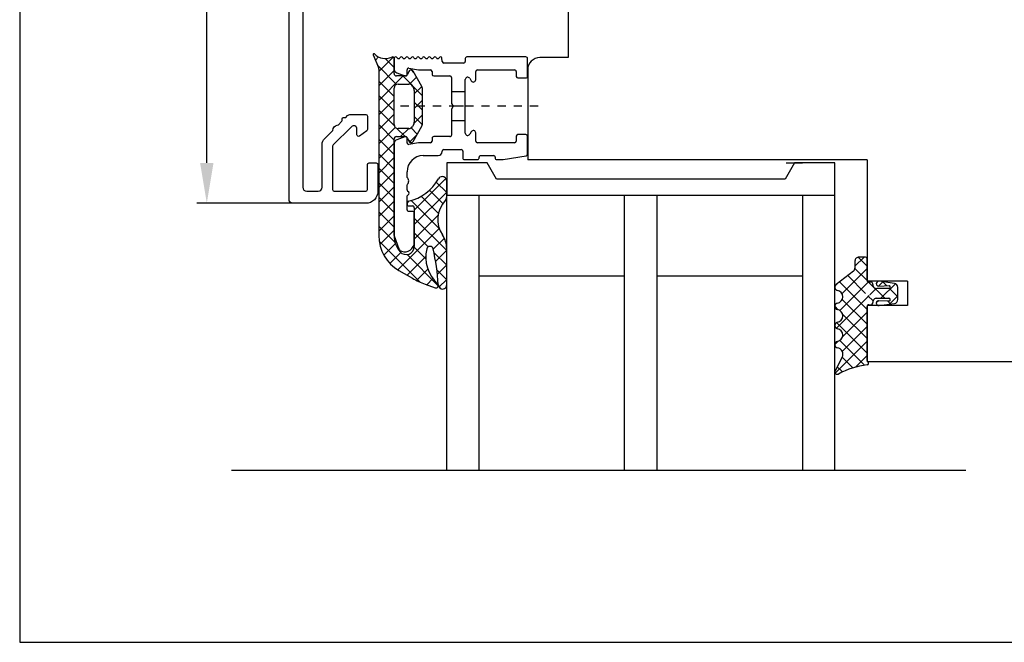
# Model space of a CAD drawing. Extents: x 75 to 1445, y -800 to 465.
# Drawn here: x 1009 to 1130, y 180 to 257 of the extents above; entities that cross this region are included whole.
import ezdxf

# ---------------------------------------------------------------- set-up
doc = ezdxf.new("R2010")
doc.units = 0
doc.header["$MEASUREMENT"] = 0
doc.linetypes.add('AUSGEZOGEN', pattern=[0])
doc.linetypes.add('STRICHPUNKT2', pattern=[4, 1, -1, 1, -1])
doc.layers.get('0').update_dxf_attribs({"linetype": 'CONTINUOUS'})
doc.layers.get('DEFPOINTS').update_dxf_attribs({"linetype": 'CONTINUOUS'})
for name, color, linetype in [('1', 7, 'CONTINUOUS'), ('2', 7, 'CONTINUOUS'), ('630621-2', 7, 'CONTINUOUS'), ('BEMASSUNG', 1, 'CONTINUOUS'), ('FLG', 7, 'AUSGEZOGEN')]:
    doc.layers.add(name, color=color, linetype=linetype)
doc.dimstyles.new('ISO-25', dxfattribs={"dimtxt": 6, "dimasz": 2.5, "dimexe": 1.25, "dimexo": 0.625, "dimtad": 1, "dimdec": 4, "dimtxsty": 'STANDARD', "dimcen": 2.5, "dimazin": 3, "dimtfac": 1, "dimtdec": 4, "dimtmove": 0, "dimatfit": 3, "dimtolj": 1})

# ---------------------------------------------------------------- blocks, each defined once
blk = doc.blocks.new('*D87')
at = {"layer": 'BEMASSUNG', "color": 0}
for p, q in [((1043.88, 375.86), (1030.46, 375.86)), ((1031.71, 238.86), (1031.71, 370.86)), ((1043.88, 233.86), (1030.46, 233.86))]:
    blk.add_line(p, q, dxfattribs=at)
for points in [[(1030.88, 370.86), (1032.54, 370.86), (1031.71, 375.86)], [(1030.88, 238.86), (1032.54, 238.86), (1031.71, 233.86)]]:
    blk.add_solid(points, dxfattribs=at)
at = {"layer": 'DEFPOINTS', "color": 0}
for p in [(1031.71, 375.86), (1046.88, 375.86, 4.33), (1046.88, 233.86, 4.33)]:
    blk.add_point(p, dxfattribs=at)
at = {"layer": 'BEMASSUNG', "color": 0, "insert": (1028.09, 304.86), "char_height": 6, "attachment_point": 5, "rotation": 90}
blk.add_mtext('\\A1;142', dxfattribs=at)

msp = doc.modelspace()

# ---------------------------------------------------------------- linework, layer by layer
for p, q in [((1008.56776, 464.56477), (1008.56776, 179.56477)), ((1076.42704, 266.0839, 6.12867), (1076.3985, 251.8784, 4.33458)), ((1076.3985, 251.8784, 4.33458), (1072.8985, 251.8784, -4.60618)), ((1071.3985, 250.37941, 4.33458), (1071.3985, 239.23322, 4.33458)), ((1113.37531, 239.23322, 4.33458), (1071.3985, 239.23322, -0.00055)), ((1113.37531, 216.23322, 4.33458), (1113.37531, 214.23322, 4.33458)), ((1115.37531, 214.23322, 4.33458), (1113.37531, 214.23322, 4.33458)), ((1034.76463, 200.85688, 4.33458), (1125.58037, 200.85688, 4.33458)), ((1008.56776, 179.56477), (1202.56776, 179.56477))]:
    msp.add_line(p, q)
at = {"color": 0, "linetype": 'CONTINUOUS'}
for p, q in [((1052.95645, 251.95622, 4.33458), (1052.55819, 251.55796, 4.33458)), ((1055.18026, 248.56726, 4.33458), (1052.82149, 250.92603, 4.33458)), ((1054.74178, 251.94551, 4.33458), (1052.97531, 250.17903, 4.33458)), ((1054.87531, 250.66827, 4.33458), (1053.78325, 251.76033, 4.33458)), ((1054.87531, 250.28298, 4.33458), (1052.97531, 248.38298, 4.33458)), ((1057.33482, 250.0048, 4.33458), (1056.98383, 250.35579, 4.33458)), ((1055.99526, 249.60688, 4.33458), (1052.97531, 246.58693, 4.33458)), ((1054.87531, 247.07616, 4.33458), (1052.97531, 248.97616, 4.33458)), ((1058.37531, 247.16827, 4.33458), (1055.9367, 249.60688, 4.33458)), ((1057.64756, 249.46313, 4.33458), (1056.78396, 248.59953, 4.33458)), ((1058.30496, 248.32448, 4.33458), (1057.37531, 247.39483, 4.33458)), ((1054.87531, 245.28011, 4.33458), (1052.97531, 247.18011, 4.33458)), ((1054.87531, 246.69088, 4.33458), (1052.97531, 244.79088, 4.33458)), ((1058.37531, 246.59878, 4.33458), (1057.37531, 245.59878, 4.33458)), ((1058.37531, 245.37222, 4.33458), (1057.37531, 246.37222, 4.33458)), ((1054.89649, 243.46288, 4.33458), (1052.97531, 245.38406, 4.33458)), ((1054.87531, 244.89483, 4.33458), (1052.97531, 242.99483, 4.33458)), ((1058.37531, 244.80273, 4.33458), (1057.35901, 243.78643, 4.33458)), ((1054.87531, 241.68801, 4.33458), (1052.97531, 243.58801, 4.33458)), ((1058.3711, 243.58037, 4.33458), (1057.37531, 244.57616, 4.33458)), ((1055.02583, 243.2493, 4.33458), (1052.97531, 241.19878, 4.33458)), ((1056.25249, 242.10688, 4.33458), (1055.23131, 243.12806, 4.33458)), ((1056.67946, 243.10688, 4.33458), (1055.67946, 242.10688, 4.33458)), ((1057.74171, 242.41371, 4.33458), (1056.96905, 243.18637, 4.33458)), ((1054.87531, 239.89196, 4.33458), (1052.97531, 241.79196, 4.33458)), ((1054.87531, 241.30273, 4.33458), (1052.97531, 239.40273, 4.33458)), ((1056.99964, 241.35973, 4.33458), (1056.60281, 241.75656, 4.33458)), ((1057.68621, 242.31758, 4.33458), (1056.78247, 241.41384, 4.33458)), ((1054.87531, 238.09591, 4.33458), (1052.97531, 239.99591, 4.33458)), ((1054.87531, 239.50667, 4.33458), (1052.97531, 237.60667, 4.33458)), ((1054.87531, 236.29986, 4.33458), (1052.97531, 238.19986, 4.33458)), ((1054.87531, 237.71062, 4.33458), (1052.97531, 235.81062, 4.33458)), ((1054.87531, 234.50381, 4.33458), (1052.97531, 236.40381, 4.33458)), ((1061.27393, 236.92504, 4.33458), (1057.37531, 233.02642, 4.33458)), ((1061.37532, 235.188, 4.33458), (1060.09449, 236.46882, 4.33458)), ((1054.87531, 235.91457, 4.33458), (1052.97531, 234.01457, 4.33458)), ((1061.37532, 235.23038, 4.33458), (1057.37531, 231.23037, 4.33458)), ((1060.9193, 233.84797, 4.33458), (1059.26664, 235.50063, 4.33458)), ((1054.87531, 232.70776, 4.33458), (1052.97531, 234.60776, 4.33458)), ((1054.87531, 234.11852, 4.33458), (1052.97531, 232.21852, 4.33458)), ((1056.67336, 234.12052, 4.33458), (1056.48078, 233.92794, 4.33458)), ((1060.47989, 230.69527, 4.33458), (1056.97586, 234.1993, 4.33458)), ((1060.36004, 232.61118, 4.33458), (1058.23483, 234.73638, 4.33458)), ((1054.87531, 230.9117, 4.33458), (1052.97531, 232.8117, 4.33458)), ((1054.87531, 232.32247, 4.33458), (1052.97531, 230.42247, 4.33458)), ((1060.31484, 232.37385, 4.33458), (1057.37531, 229.43432, 4.33458)), ((1061.37531, 228.00381, 4.33458), (1057.37531, 232.00381, 4.33458)), ((1054.99617, 228.99479, 4.33458), (1052.97531, 231.01565, 4.33458)), ((1054.87531, 230.52642, 4.33458), (1053.10293, 228.75404, 4.33458)), ((1060.46737, 230.73032, 4.33458), (1055.35508, 225.61804, 4.33458)), ((1059.10435, 228.47871, 4.33458), (1057.37531, 230.20776, 4.33458)), ((1058.09261, 224.1023, 4.33458), (1053.02557, 229.16934, 4.33458)), ((1061.08659, 229.5535, 4.33458), (1059.71816, 228.18507, 4.33458)), ((1055.03049, 228.88555, 4.33458), (1053.60049, 227.45555, 4.33458)), ((1055.71041, 227.76941, 4.33458), (1054.36174, 226.42075, 4.33458)), ((1058.80093, 226.98609, 4.33458), (1057.37033, 228.41668, 4.33458)), ((1061.37531, 226.20776, 4.33458), (1059.80506, 227.778, 4.33458)), ((1061.37531, 228.04616, 4.33458), (1060.00898, 226.67983, 4.33458)), ((1060.33891, 223.65205, 4.33458), (1056.47011, 227.52085, 4.33458)), ((1058.79642, 227.26332, 4.33458), (1056.4923, 224.95921, 4.33458)), ((1112.99369, 227.21171, 4.33458), (1111.87534, 226.09336, 4.33458)), ((1112.2731, 227.20115, 4.33458), (1113.37533, 226.09891, 4.33458)), ((1059.04736, 225.71821, 4.33458), (1057.64331, 224.31417, 4.33458)), ((1061.37531, 224.4117, 4.33458), (1060.16383, 225.62318, 4.33458)), ((1061.37531, 226.25011, 4.33458), (1060.22566, 225.10046, 4.33458)), ((1113.37533, 225.7973, 4.33458), (1110.27138, 222.69335, 4.33458)), ((1111.87286, 225.80534, 4.33458), (1113.37554, 224.30266, 4.33458)), ((1059.66791, 224.54271, 4.33458), (1058.90729, 223.7821, 4.33458)), ((1061.37531, 224.45406, 4.33458), (1060.41784, 223.4966, 4.33458)), ((1109.95765, 224.12844, 4.33458), (1113.37531, 220.71078, 4.33458)), ((1113.50037, 224.12629, 4.33458), (1109.9905, 220.61641, 4.33458)), ((1110.97107, 224.91108, 4.33458), (1113.1605, 222.72164, 4.33458)), ((1113.56628, 224.11191, 4.33458), (1115.56649, 222.11171, 4.33458)), ((1115.3184, 224.14827, 4.33458), (1114.78526, 223.61513, 4.33458)), ((1115.32716, 224.14709, 4.33458), (1115.80757, 223.66668, 4.33458)), ((1060.71481, 223.27615, 4.33458), (1060.35564, 223.63532, 4.33458)), ((1109.75023, 223.96825, 4.33458), (1109.39856, 223.61658, 4.33458)), ((1114.4893, 223.31916, 4.33458), (1113.69524, 222.52511, 4.33458)), ((1116.88259, 223.9164, 4.33458), (1115.07789, 222.11171, 4.33458)), ((1116.14202, 223.33223, 4.33458), (1117.17531, 222.29894, 4.33458)), ((1113.64694, 222.47681, 4.33458), (1109.57391, 218.40377, 4.33458)), ((1110.30929, 221.98076, 4.33458), (1113.37531, 218.91473, 4.33458)), ((1113.47027, 222.41188, 4.33458), (1114.10388, 221.77826, 4.33458)), ((1114.77339, 221.80721, 4.33458), (1114.50828, 221.5421, 4.33458)), ((1115.9278, 221.7504, 4.33458), (1116.27454, 221.40366, 4.33458)), ((1117.17531, 222.41308, 4.33458), (1116.14902, 221.38679, 4.33458)), ((1109.37533, 221.11867, 4.33458), (1109.79104, 220.70295, 4.33458)), ((1110.34568, 220.14831, 4.33458), (1113.37531, 217.11868, 4.33458)), ((1113.37531, 220.40913, 4.33458), (1110.35553, 217.38934, 4.33458)), ((1109.59269, 219.10525, 4.33458), (1113.37531, 215.32263, 4.33458)), ((1113.37531, 218.61308, 4.33458), (1110.30026, 215.53802, 4.33458)), ((1109.75212, 216.78593, 4.33458), (1109.37623, 216.41004, 4.33458)), ((1113.37531, 216.81703, 4.33458), (1109.41716, 212.85888, 4.33458)), ((1110.00838, 216.89351, 4.33458), (1113.06363, 213.83826, 4.33458)), ((1110.28169, 214.82414, 4.33458), (1111.60462, 213.50122, 4.33458)), ((1113.37531, 215.02097, 4.33458), (1111.95874, 213.6044, 4.33458)), ((1109.6663, 213.64349, 4.33458), (1110.31198, 212.99781, 4.33458))]:
    msp.add_line(p, q, dxfattribs=at)
at = {"color": 7, "linetype": 'BYBLOCK'}
msp.add_line((1103.37977, 238.85688, 4.33458), (1105.37977, 238.85688, 4.33458), dxfattribs=at)
msp.add_arc((1072.8985, 250.3784, 4.33458), 1.5, 90, 180)
at = {"layer": '1', "color": 7}
for p, q in [((1055.37531, 248.60688, 4.33458), (1056.69854, 248.60688, 4.33458)), ((1054.87531, 245.85688, 4.33458), (1054.87531, 248.10688, 4.33458)), ((1057.13155, 248.35688, 4.33458), (1057.30832, 248.05071, 4.33458)), ((1057.37531, 247.80071, 4.33458), (1057.37531, 243.91305, 4.33458)), ((1054.87531, 243.60688, 4.33458), (1054.87531, 245.85688, 4.33458)), ((1057.30832, 243.66305, 4.33458), (1057.13155, 243.35688, 4.33458)), ((1056.69854, 243.10688, 4.33458), (1055.37531, 243.10688, 4.33458))]:
    msp.add_line(p, q, dxfattribs=at)
at = {"layer": '1', "color": 7, "linetype": 'STRICHPUNKT2'}
msp.add_line((1072.67712, 245.85688, 4.33458), (1054.87531, 245.85688, 4.33458), dxfattribs=at)
at = {"layer": '1', "color": 7}
for centre, start, end in [((1055.37531, 248.10688, 4.33458), 90, 180), ((1056.69854, 248.10688, 4.33458), 30.0000003, 90), ((1056.87531, 247.80071, 4.33458), 359.9999996, 29.9999992), ((1055.37531, 243.60688, 4.33458), 180, 270), ((1056.87531, 243.91305, 4.33458), 330.0000001, 359.9999997), ((1056.69854, 243.60688, 4.33458), 269.9999999, 329.9999997)]:
    msp.add_arc(centre, 0.5, start, end, dxfattribs=at)
at = {"layer": '2', "color": 7, "linetype": 'CONTINUOUS'}
for p, q in [((1052.28358, 252.21703, 4.33458), (1052.93685, 250.64919, 4.33458)), ((1054.9021, 251.85688, 4.33458), (1054.87531, 251.75688, 4.33458)), ((1054.87531, 251.75688, 4.33458), (1054.87531, 250.4537, 4.33458)), ((1054.87531, 249.90688, 4.33458), (1054.87531, 251.75688, 4.33458)), ((1060.81857, 251.39503, 4.33458), (1060.79116, 251.85684, 4.33458)), ((1063.47531, 251.20688, 4.33458), (1061.01822, 251.20688, 4.33458)), ((1063.67531, 251.75688, 4.33458), (1063.67531, 251.40688, 4.33458)), ((1071.17531, 251.95688, 4.33458), (1063.87531, 251.95688, 4.33458)), ((1071.37531, 249.55688, 4.33458), (1071.37531, 251.75688, 4.33458)), ((1052.97531, 250.45688, 4.33458), (1052.97531, 229.87649, 4.33458)), ((1055.2043, 249.98386, 4.33458), (1056.2069, 249.61894, 4.33458)), ((1056.47531, 249.80688, 4.33458), (1056.47531, 250.36539, 4.33458)), ((1056.67644, 250.15948, 4.33458), (1056.54715, 249.80427, 4.33458)), ((1056.71004, 250.56235, 4.33458), (1057.87531, 250.35688, 4.33458)), ((1058.30832, 248.31866, 4.33458), (1057.21815, 250.20688, 4.33458)), ((1057.87531, 250.35688, 4.33458), (1059.37531, 250.35688, 4.33458)), ((1059.57531, 250.15688, 4.33458), (1059.57531, 249.80688, 4.33458)), ((1064.97531, 249.15688, 4.33458), (1064.97531, 250.15688, 4.33458)), ((1065.17531, 250.35688, 4.33458), (1069.77531, 250.35688, 4.33458)), ((1069.97531, 250.15688, 4.33458), (1069.97531, 249.55688, 4.33458)), ((1056.26525, 249.60688, 4.33458), (1055.17531, 249.60688, 4.33458)), ((1059.77531, 249.60688, 4.33458), (1061.77531, 249.60688, 4.33458)), ((1061.97531, 249.40688, 4.33458), (1061.97531, 247.65688, 4.33458)), ((1063.67531, 247.65688, 4.33458), (1063.67531, 249.16931, 4.33458)), ((1064.23515, 249.31925, 4.33458), (1064.4155, 249.00688, 4.33458)), ((1070.17531, 249.35688, 4.33458), (1071.17531, 249.35688, 4.33458)), ((1058.37531, 243.6451, 4.33458), (1058.37531, 248.06866, 4.33458)), ((1061.97531, 247.65688, 4.33458), (1061.97531, 246.20329, 4.33458)), ((1063.67531, 247.65688, 4.33458), (1061.97531, 247.65688, 4.33458)), ((1063.67531, 244.05688, 4.33458), (1063.67531, 247.65688, 4.33458)), ((1061.97531, 246.20329, 4.33458), (1062.17531, 245.85688, 4.33458)), ((1062.17531, 245.85688, 4.33458), (1061.97531, 245.51047, 4.33458)), ((1061.97531, 245.51047, 4.33458), (1061.97531, 244.05688, 4.33458)), ((1061.97531, 244.05688, 4.33458), (1061.97531, 242.30688, 4.33458)), ((1063.67531, 244.05688, 4.33458), (1061.97531, 244.05688, 4.33458)), ((1063.67531, 242.54444, 4.33458), (1063.67531, 244.05688, 4.33458)), ((1057.21815, 241.50688, 4.33458), (1058.30832, 243.3951, 4.33458)), ((1064.4155, 242.70688, 4.33458), (1064.23512, 242.39444, 4.33458)), ((1064.97531, 241.55688, 4.33458), (1064.97531, 242.55688, 4.33458)), ((1071.17531, 242.35688, 4.33458), (1070.17531, 242.35688, 4.33458)), ((1054.87531, 229.87649, 4.33458), (1054.87531, 241.80688, 4.33458)), ((1054.87531, 241.26005, 4.33458), (1054.87531, 229.91176, 4.33458)), ((1055.17531, 242.10688, 4.33458), (1056.26525, 242.10688, 4.33458)), ((1056.2069, 242.09482, 4.33458), (1055.2043, 241.7299, 4.33458)), ((1056.47531, 241.34837, 4.33458), (1056.47531, 241.90688, 4.33458)), ((1056.54715, 241.90948, 4.33458), (1056.67644, 241.55427, 4.33458)), ((1057.87531, 241.35688, 4.33458), (1056.71004, 241.15141, 4.33458)), ((1059.37531, 241.35688, 4.33458), (1057.87531, 241.35688, 4.33458)), ((1059.57531, 241.90688, 4.33458), (1059.57531, 241.55688, 4.33458)), ((1061.77531, 242.10688, 4.33458), (1059.77531, 242.10688, 4.33458)), ((1069.77531, 241.35688, 4.33458), (1065.17531, 241.35688, 4.33458)), ((1069.97531, 242.15688, 4.33458), (1069.97531, 241.55688, 4.33458)), ((1071.37531, 239.94259, 4.33458), (1071.37531, 242.15688, 4.33458)), ((1060.81787, 240.25688, 4.33458), (1060.81787, 240.30688, 4.33458)), ((1061.01787, 240.50688, 4.33458), (1063.17531, 240.50688, 4.33458)), ((1063.37531, 240.30688, 4.33458), (1063.37531, 239.45688, 4.33458)), ((1058.47531, 239.75688, 4.33458), (1060.31787, 239.75688, 4.33458)), ((1066.37531, 238.85688, 4.33458), (1061.37531, 238.85688, 4.33458)), ((1061.37531, 238.85688, 4.33458), (1061.37531, 234.85688, 4.33458)), ((1063.57531, 239.25688, 4.33458), (1065.17531, 239.25688, 4.33458)), ((1065.37531, 239.45688, 4.33458), (1065.37531, 239.55688, 4.33458)), ((1065.57531, 239.75688, 4.33458), (1067.17531, 239.75688, 4.33458)), ((1067.53001, 236.85688, 4.33458), (1066.37531, 238.85688, 4.33458)), ((1067.37531, 239.55688, 4.33458), (1067.37531, 239.45688, 4.33458)), ((1067.57531, 239.25688, 4.33458), (1068.37531, 239.25688, 4.33458)), ((1068.37531, 239.25688, 4.33458), (1071.20929, 239.7455, 4.33458)), ((1104.37531, 238.85688, 4.33458), (1103.22061, 236.85688, 4.33458)), ((1109.37531, 238.85688, 4.33458), (1104.37531, 238.85688, 4.33458)), ((1109.37531, 234.85688, 4.33458), (1109.37531, 238.85688, 4.33458)), ((1056.47531, 237.05687, 4.33458), (1056.47531, 237.75688, 4.33458)), ((1061.37531, 234.68086, 4.33458), (1061.37533, 236.60684, 4.33458)), ((1103.22061, 236.85688, 4.33458), (1067.53001, 236.85688, 4.33458)), ((1056.47531, 236.08051, 4.33458), (1056.52531, 236.2128, 4.33458)), ((1056.47531, 235.50878, 4.33458), (1056.47531, 236.08051, 4.33458)), ((1056.67844, 235.2228, 4.33458), (1056.53389, 235.36736, 4.33458)), ((1056.47531, 234.79339, 4.33458), (1056.67844, 234.99653, 4.33458)), ((1056.47531, 233.05688, 4.33458), (1056.47531, 234.79339, 4.33458)), ((1056.47531, 233.87594, 4.33458), (1056.47531, 233.78401, 4.33458)), ((1061.37531, 234.85688, 4.33458), (1109.37531, 234.85688, 4.33458)), ((1061.37531, 234.85688, 4.33458), (1109.37531, 234.85688, 4.33458)), ((1061.37531, 200.85688, 4.33458), (1061.37531, 234.85688, 4.33458)), ((1065.37531, 200.85688, 4.33458), (1065.37531, 234.85688, 4.33458)), ((1083.37531, 200.85688, 4.33458), (1083.37531, 234.85688, 4.33458)), ((1087.37531, 234.85688, 4.33458), (1087.37531, 200.85688, 4.33458)), ((1105.37531, 234.85688, 4.33458), (1105.37531, 200.85688, 4.33458)), ((1109.37531, 200.85688, 4.33458), (1109.37531, 234.85688, 4.33458)), ((1057.17531, 232.85688, 4.33458), (1056.67531, 232.85688, 4.33458)), ((1056.72531, 233.53401, 4.33458), (1057.17531, 233.53401, 4.33458)), ((1057.37531, 233.31576, 4.33458), (1057.37531, 228.51635, 4.33458)), ((1057.37531, 229.05688, 4.33458), (1057.37531, 232.65688, 4.33458)), ((1054.87531, 229.91176, 4.33458), (1054.88737, 229.84335, 4.33458)), ((1054.88737, 229.84335, 4.33458), (1055.47876, 228.21853, 4.33458)), ((1061.37531, 223.76978, 4.33458), (1061.37531, 228.2694, 4.33458)), ((1055.47531, 225.54637, 4.33458), (1057.13177, 224.59001, 4.33458)), ((1083.37531, 224.85688, 4.33458), (1065.37531, 224.85688, 4.33458)), ((1105.37531, 224.85688, 4.33458), (1087.37531, 224.85688, 4.33458)), ((1058.71157, 223.85333, 4.33458), (1059.94413, 223.40472, 4.33458))]:
    msp.add_line(p, q, dxfattribs=at)
at = {"layer": '2', "color": 7, "linetype": 'STRICHPUNKT2'}
msp.add_line((1063.44133, 245.85688, 4.33458), (1062.17531, 245.85688, 4.33458), dxfattribs=at)
at = {"layer": '2', "color": 7, "linetype": 'CONTINUOUS', "elevation": 4.33458}
msp.add_lwpolyline([(1043.57528, 276.05686), (1043.57528, 235.85686, 0.414213562), (1044.07528, 235.35686), (1045.47528, 235.35686, 0.414213562), (1045.97528, 235.85686), (1045.97528, 241.14264, -0.198912368), (1046.26817, 241.84975), (1047.29106, 242.87264, -0.412166724), (1047.85255, 243.50484), (1047.98145, 243.56303), (1048.38573, 243.96731, 0.198912356), (1048.44431, 244.10873), (1048.44431, 244.31316, -0.414213562), (1048.60431, 244.47316), (1048.89158, 244.47316), (1049.12883, 244.71041, -0.198912368), (1049.48238, 244.85686), (1051.37528, 244.85686, -0.414213562), (1051.57528, 244.65686), (1051.57528, 242.98905, -0.240078752), (1051.49283, 242.82725), (1050.59283, 242.17336, -0.612800783), (1050.27528, 242.33516), (1050.27528, 243.05269, 0.668178634), (1049.59243, 243.33554), (1047.33386, 241.07696, 0.19891236), (1047.27528, 240.93554), (1047.27528, 235.55686, 0.414213562), (1047.47528, 235.35686), (1051.37528, 235.35686, 0.414213562), (1051.57528, 235.55686), (1051.57528, 238.65686, -0.414213562), (1051.77528, 238.85686), (1052.67528, 238.85686, -0.414213562), (1052.87528, 238.65686), (1052.87528, 235.35686, -0.414213562), (1051.37528, 233.85686), (1042.37528, 233.85686, -0.414213562), (1041.87528, 234.35686), (1041.87528, 375.35686, -0.414213562)], format="xyb", dxfattribs=at)
at = {"layer": '2', "color": 7, "linetype": 'CONTINUOUS'}
for centre, radius, start, end in [((1052.375, 252.25732, 4.33458), 0.09991, 44.0338105, 203.7870435), ((1053.79237, 253.64159, 4.33458), 1.88128, 224.3385094, 295.0674813), ((1054.67531, 251.75688, 4.33458), 0.2, 0.0000001, 115.4257485), ((1055.07534, 251.77593, 4.33458), 0.19122, 25.031016, 154.9549164), ((1055.42175, 251.9572, 4.33458), 0.20013, 210.0983358, 329.9157399), ((1055.76816, 251.77593, 4.33458), 0.19122, 25.031016, 154.9549164), ((1056.11457, 251.9572, 4.33458), 0.20013, 210.0983358, 329.9157399), ((1056.46098, 251.77593, 4.33458), 0.19122, 25.031016, 154.9549164), ((1056.80739, 251.9572, 4.33458), 0.20013, 210.0983358, 329.9157399), ((1057.1538, 251.77593, 4.33458), 0.19122, 25.031016, 154.9549164), ((1057.50021, 251.9572, 4.33458), 0.20013, 210.0983358, 329.9157399), ((1057.84662, 251.77593, 4.33458), 0.19122, 25.031016, 154.9549164), ((1058.19303, 251.9572, 4.33458), 0.20013, 210.0983358, 329.9157399), ((1058.53944, 251.77593, 4.33458), 0.19122, 25.031016, 154.9549164), ((1058.88585, 251.9572, 4.33458), 0.20013, 210.0983358, 329.9157399), ((1059.23226, 251.77593, 4.33458), 0.19122, 25.031016, 154.9549164), ((1059.57867, 251.9572, 4.33458), 0.20013, 210.0983358, 329.9157399), ((1059.92508, 251.77593, 4.33458), 0.19122, 25.031016, 154.9549164), ((1060.27149, 251.9572, 4.33458), 0.20013, 210.0983358, 329.9157399), ((1060.6179, 251.77593, 4.33458), 0.19122, 25.0310157, 154.9549167), ((1061.01822, 251.40688, 4.33458), 0.2, 183.3967014, 270), ((1063.47531, 251.40688, 4.33458), 0.2, 270, 0.0000003), ((1063.87531, 251.75688, 4.33458), 0.2, 90, 180.0000003), ((1071.17531, 251.75688, 4.33458), 0.2, 359.9999997, 90), ((1052.47531, 250.45688, 4.33458), 0.5, 0.0000004, 22.6198653), ((1055.37531, 250.4537, 4.33458), 0.5, 180.0000001, 249.9999998), ((1055.17531, 249.90688, 4.33458), 0.3, 180, 270), ((1056.27531, 249.80688, 4.33458), 0.2, 250.0000003, 0.0000001), ((1056.26525, 249.90688, 4.33458), 0.3, 270, 340.0000008), ((1056.67531, 250.36539, 4.33458), 0.2, 80.0000005, 180.0000013), ((1056.95835, 250.05688, 4.33458), 0.3, 29.9999997, 160.0000012), ((1059.37531, 250.15688, 4.33458), 0.2, 0, 90), ((1059.77531, 249.80688, 4.33458), 0.2, 180, 270), ((1065.17531, 250.15688, 4.33458), 0.2, 90, 180), ((1069.77531, 250.15688, 4.33458), 0.2, 359.9999997, 90), ((1061.77531, 249.40688, 4.33458), 0.2, 0, 90), ((1063.97912, 249.15506, 4.33458), 0.30415, 32.6716947, 177.3142881), ((1064.67531, 249.15688, 4.33458), 0.3, 209.9999996, 359.9999999), ((1070.17531, 249.55688, 4.33458), 0.2, 180, 270), ((1071.17531, 249.55688, 4.33458), 0.2, 270, 0.0000003), ((1057.87531, 248.06866, 4.33458), 0.5, 359.9999996, 29.9999992), ((1057.87531, 243.6451, 4.33458), 0.5, 330.0000001, 359.9999997), ((1063.97531, 242.54444, 4.33458), 0.3, 180.0000001, 330.0000004), ((1064.67531, 242.55688, 4.33458), 0.3, 360, 150.0000005), ((1070.17531, 242.15688, 4.33458), 0.2, 90, 180), ((1071.17531, 242.15688, 4.33458), 0.2, 0, 90), ((1055.17531, 241.80688, 4.33458), 0.3, 90, 180), ((1055.37531, 241.26005, 4.33458), 0.5, 109.9999997, 180), ((1056.27531, 241.90688, 4.33458), 0.2, 359.9999997, 109.9999993), ((1056.26525, 241.80688, 4.33458), 0.3, 19.9999989, 90.0000001), ((1056.67531, 241.34837, 4.33458), 0.2, 179.9999999, 280.0000004), ((1056.95835, 241.65688, 4.33458), 0.3, 199.9999992, 330.0000001), ((1059.37531, 241.55688, 4.33458), 0.2, 270, 0), ((1059.77531, 241.90688, 4.33458), 0.2, 90, 180.0000003), ((1061.77531, 242.30688, 4.33458), 0.2, 270, 0.0000003), ((1065.17531, 241.55688, 4.33458), 0.2, 180, 270), ((1069.77531, 241.55688, 4.33458), 0.2, 270, 0), ((1060.31787, 240.25688, 4.33458), 0.5, 270, 0), ((1061.01787, 240.30688, 4.33458), 0.2, 90, 180), ((1063.17531, 240.30688, 4.33458), 0.2, 359.9999997, 90), ((1071.17531, 239.94259, 4.33458), 0.2, 279.7824072, 0.0000001), ((1058.47531, 237.75688, 4.33458), 2, 90, 180), ((1063.57531, 239.45688, 4.33458), 0.2, 179.9999997, 270), ((1065.17531, 239.45688, 4.33458), 0.2, 270, 0.0000003), ((1065.57531, 239.55688, 4.33458), 0.2, 90, 180.0000003), ((1067.17531, 239.55688, 4.33458), 0.2, 359.9999997, 90), ((1067.57531, 239.45688, 4.33458), 0.2, 179.9999997, 270), ((1056.08378, 236.61016, 4.33458), 0.59401, 318.0137564, 48.7663598), ((1055.39503, 239.64906, 4.33458), 5.67441, 282.9759683, 330.741079), ((1060.82625, 236.60526, 4.33458), 0.55158, 90.0961977, 150.6447108), ((1060.82533, 236.60684, 4.33458), 0.55, 359.9996236, 90), ((1056.67531, 235.50878, 4.33458), 0.2, 180.0000005, 225.0000017), ((1056.56531, 235.10966, 4.33458), 0.16, 315.0000038, 45), ((1056.72531, 233.87594, 4.33458), 0.25, 102.9759709, 180.0000002), ((1063.67531, 231.85688, 4.33458), 3.4, 136.5170314, 214.0933787), ((1060.69598, 234.64413, 4.33458), 0.68032, 318.8604007, 3.0943866), ((1056.72531, 233.78401, 4.33458), 0.25, 180, 270), ((1056.67531, 233.05688, 4.33458), 0.2, 179.9999997, 270), ((1057.16681, 233.32546, 4.33458), 0.20872, 357.3359617, 87.6662599), ((1057.17531, 232.65688, 4.33458), 0.2, 359.9999997, 90), ((1057.97531, 229.87649, 4.33458), 5, 180, 239.9999959), ((1057.87033, 229.8379, 4.33458), 2.99527, 179.2618028, 221.1057908), ((1056.17531, 229.05688, 4.33458), 1.2, 251.236602, 360), ((1058.37531, 228.2694, 4.33458), 3, 359.9999999, 34.0933786), ((1055.94301, 228.39171, 4.33458), 0.4955, 200.4575147, 251.9302206), ((1056.37531, 228.51635, 4.33458), 1, 220.3675935, 360), ((1063.27304, 227.19742, 4.33458), 4.4771, 166.809521, 227.4474748), ((1059.31234, 228.12672, 4.33458), 0.40885, 12.9355694, 166.9479337), ((1031.70383, 221.99197, 4.33458), 28.69072, 3.6272172, 12.5336758), ((1062.13176, 233.25024, 4.33458), 9.99998, 239.9999906, 250.0000036), ((1060.04514, 223.68222, 4.33458), 0.29532, 250.0000211, 47.3217662), ((1060.85575, 223.77626, 4.33458), 0.51959, 176.5999644, 359.2859266)]:
    msp.add_arc(centre, radius, start, end, dxfattribs=at)
at = {"layer": '630621-2', "color": 7, "linetype": 'CONTINUOUS'}
for p, q in [((1111.87534, 226.71171, 4.33458), (1111.87534, 225.85503, 4.33458)), ((1113.17534, 227.21171, 4.33458), (1112.37534, 227.21171, 4.33458)), ((1113.37533, 224.31171, 4.33458), (1113.37534, 227.01171, 4.33458)), ((1111.68095, 225.4593, 4.33458), (1109.53083, 223.79881, 4.33458)), ((1113.87533, 224.11171, 4.33458), (1113.57533, 224.11171, 4.33458)), ((1116.74192, 223.95693, 4.33458), (1114.84642, 224.21171, 4.33458)), ((1114.07533, 223.81171, 4.33458), (1114.07533, 223.91171, 4.33458)), ((1116.05377, 223.31171, 4.33458), (1114.57533, 223.31171, 4.33458)), ((1114.82223, 223.6148, 4.33458), (1116.15377, 223.68491, 4.33458)), ((1117.17531, 221.96202, 4.33458), (1117.17531, 223.46139, 4.33458)), ((1114.57704, 222.11171, 4.33458), (1116.05377, 222.11171, 4.33458)), ((1116.15377, 221.7385, 4.33458), (1114.82223, 221.80862, 4.33458)), ((1113.37531, 214.41171, 4.33458), (1113.37531, 221.11171, 4.33458)), ((1113.57531, 221.31171, 4.33458), (1113.87532, 221.31171, 4.33458)), ((1114.07532, 221.51171, 4.33458), (1114.07532, 221.61171, 4.33458)), ((1114.84642, 221.21171, 4.33458), (1116.74192, 221.46648, 4.33458)), ((1110.28472, 214.82995, 4.33458), (1109.40928, 213.15038, 4.33458))]:
    msp.add_line(p, q, dxfattribs=at)
for centre, radius, start, end in [((1112.37534, 226.71171, 4.33458), 0.5, 89.9998868, 180), ((1113.17534, 227.01171, 4.33458), 0.2, 359.9998869, 89.9998868), ((1111.37534, 225.85503, 4.33458), 0.5, 307.6781435, 0), ((1113.57533, 224.31171, 4.33458), 0.2, 179.9998865, 270.0002502), ((1113.87533, 223.91171, 4.33458), 0.2, 359.9993411, 90.0002502), ((1114.80645, 223.91438, 4.33458), 0.3, 82.3447992, 273.0142878), ((1109.77532, 223.48223, 4.33458), 0.4, 127.6781435, 260.4058187), ((1109.57532, 222.29902, 4.33458), 0.8, 279.5939545, 80.4058181), ((1114.57533, 223.81171, 4.33458), 0.5, 179.9993411, 270), ((1116.05377, 223.51171, 4.33458), 0.2, 270, 60), ((1116.67531, 223.46139, 4.33458), 0.5, 360, 82.3447992), ((1114.57532, 221.61171, 4.33458), 0.5, 89.8037771, 179.9998865), ((1114.80645, 221.50903, 4.33458), 0.3, 86.9857122, 277.6552008), ((1116.05377, 221.91171, 4.33458), 0.2, 300, 90), ((1116.67531, 221.96202, 4.33458), 0.5, 277.6552008, 0), ((1109.77532, 221.1158, 4.33458), 0.4, 99.5939549, 260.4058185), ((1109.57531, 219.93258, 4.33458), 0.8, 279.5939549, 80.4058185), ((1113.57531, 221.11171, 4.33458), 0.2, 89.9998873, 180), ((1113.87532, 221.51171, 4.33458), 0.2, 270.0000215, 0.0000214), ((1109.77531, 218.74937, 4.33458), 0.4, 99.5939549, 260.4058185), ((1109.57531, 217.56615, 4.33458), 0.8, 279.5939547, 80.4058181), ((1109.77531, 216.38294, 4.33458), 0.4, 99.5939547, 260.4058185), ((1109.57531, 215.19972, 4.33458), 0.8, 332.4700555, 80.4058184), ((1113.57531, 214.41171, 4.33458), 0.2, 180, 236.1046361), ((1109.67531, 213.01172, 4.33458), 0.3, 152.4700555, 298.4272422), ((1114.57854, 203.95367, 4.33458), 10, 96.9051384, 118.4272423), ((1113.35224, 214.07968, 4.33458), 0.2, 276.9051384, 56.1046361)]:
    msp.add_arc(centre, radius, start, end, dxfattribs=at)
at = {"layer": 'DEFPOINTS', "color": 7, "linetype": 'BYBLOCK'}
for p in [(1052.87528, 239.35911, 4.33458), (1103.37977, 238.85688, 4.33458), (1103.37977, 238.85688, 4.33458), (1103.37977, 238.85688, 4.33458), (1056.25983, 227.8569, 4.33458)]:
    msp.add_point(p, dxfattribs=at)
at = {"layer": 'FLG'}
for p, q in [((1113.37531, 239.23322, 4.33458), (1113.37531, 224.23322, 4.33458)), ((1118.37531, 224.23322, 4.04579), (1113.37531, 224.23322, 4.52711)), ((1118.37531, 224.23322, 4.33458), (1118.37531, 221.23322, 4.33458)), ((1118.37531, 221.23322, 4.04579), (1113.37531, 221.23322, 4.52711)), ((1113.37531, 221.23322, 4.33458), (1113.37531, 216.23322, 4.33458)), ((1160.40385, 214.23322), (1115.37531, 214.23322, 4.33458))]:
    msp.add_line(p, q, dxfattribs=at)

# ---------------------------------------------------------------- dimensions: what is measured, and where the dimension line sits
at = {"layer": 'BEMASSUNG'}
dim = msp.add_linear_dim(base=(1031.71003, 375.85686), p1=(1046.87528, 233.85686, 4.33458), p2=(1046.87528, 375.85686, 4.33458), angle=90, dimstyle='ISO-25', override={"dimtxt": 6, "dimasz": 5, "dimexe": 1.25, "dimexo": 3, "dimgap": 0.625, "dimtad": 1, "dimtih": 0, "dimtoh": 0, "dimdec": 0, "dimzin": 8, "dimcen": 2.5, "dimadec": 1, "dimtdec": 0, "dimtofl": 1, "dimtmove": 0, "dimtzin": 0}, dxfattribs=at)
dim.commit()
dim.dimension.update_dxf_attribs({"geometry": '*D87', "text_midpoint": (1028.08503, 304.85686)})

doc.saveas('drawing.dxf')
